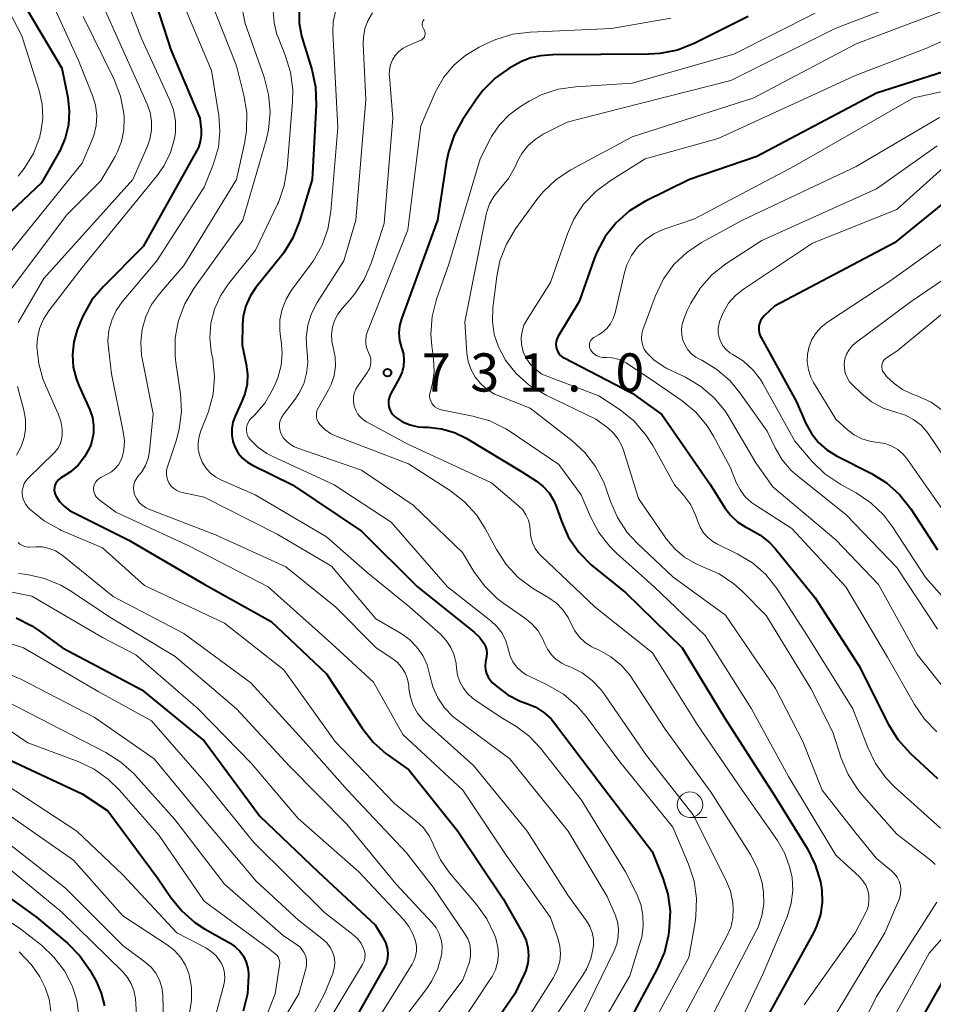
# Model space of a CAD drawing. Units: metres. Extents: x -68000 to -66000, y 16500 to 18000.
# Drawn here: x -66277 to -66187, y 16896 to 16993 of the extents above; entities that cross this region are included whole.
import ezdxf

# ---------------------------------------------------------------- set-up
doc = ezdxf.new("R2010")
doc.units = ezdxf.units.M
for name, color, linetype, lineweight in [('633100_広葉樹林', 7, 'Continuous', 13), ('710100_等高線(計曲線)', 7, 'Continuous', 40), ('710200_等高線(主曲線)', 7, 'Continuous', 13), ('731200_図化機測定による標高点', 7, 'Continuous', 40)]:
    doc.layers.add(name, color=color, linetype=linetype, lineweight=lineweight)
doc.styles.add('Style-WORKING', font='MS Gothic.ttf')

msp = doc.modelspace()

# ---------------------------------------------------------------- linework, layer by layer
at = {"layer": '633100_広葉樹林', "linetype": 'Continuous', "lineweight": 13}
msp.add_line((-66211.31, 16914.34), (-66209.643, 16914.34), dxfattribs=at)
msp.add_circle((-66211.31, 16915.59), 1.25, dxfattribs=at)
at = {"layer": '710100_等高線(計曲線)', "linetype": 'Continuous', "lineweight": 40, "flags": 128}
for points, elevation in [([(-66279.03, 17001.22), (-66277.11, 16994.89), (-66273, 16987.91), (-66272.41, 16985.04), (-66272.26, 16983.7)], 760), ([(-66264.55, 16996.72), (-66262.29, 16989.71), (-66259.43, 16983), (-66259.31, 16981.9), (-66259.3, 16981.3), (-66259.39, 16980.71), (-66259.58, 16980.14), (-66259.73, 16979.84), (-66265, 16970.41), (-66268.91, 16966.49), (-66270.03, 16965.16), (-66270.9, 16963.64), (-66271.16, 16963.04), (-66271.47, 16962.23), (-66271.81, 16961.04), (-66271.94, 16959.81), (-66271.86, 16958.57), (-66271.56, 16957.36), (-66271.32, 16956.76), (-66270.25, 16954.36), (-66269.99, 16953.62), (-66269.87, 16952.84), (-66269.88, 16952.06), (-66270.03, 16951.29), (-66270.22, 16950.74), (-66270.27, 16950.63), (-66270.75, 16949.74), (-66271.38, 16948.94), (-66272.13, 16948.27), (-66272.58, 16947.97), (-66273.12, 16947.64), (-66273.3, 16947.5), (-66273.45, 16947.34), (-66273.57, 16947.15), (-66273.66, 16946.95), (-66273.72, 16946.73), (-66273.73, 16946.51), (-66273.7, 16946.28), (-66273.64, 16946.07), (-66273.58, 16945.93)], 750), ([(-66249.68, 16993.6), (-66249.68, 16992.35), (-66249.46, 16991.11), (-66249.39, 16990.85), (-66248.44, 16987.8), (-66248.07, 16986.1)], 740), ([(-66205.61, 16993), (-66210.91, 16990.35), (-66212.53, 16989.7), (-66214.24, 16989.35), (-66215.34, 16989.29), (-66224.76, 16989.24), (-66225.97, 16989.12), (-66226.93, 16988.94), (-66227.85, 16988.59), (-66228.22, 16988.39), (-66229.09, 16987.89), (-66230.44, 16986.94), (-66231.62, 16985.77), (-66232.23, 16984.95), (-66233.63, 16982.85), (-66234.47, 16981.33), (-66235.03, 16979.68), (-66235.21, 16978.8), (-66236.09, 16973), (-66239.63, 16963.29), (-66239.82, 16962.6), (-66239.88, 16961.88), (-66239.82, 16961.16), (-66239.63, 16960.46), (-66239.61, 16960.39), (-66239.45, 16959.83), (-66239.39, 16959.25), (-66239.43, 16958.66), (-66239.57, 16958.1), (-66239.79, 16957.59), (-66240.7, 16955.92), (-66240.82, 16955.63), (-66240.9, 16955.33), (-66240.91, 16955.01), (-66240.88, 16954.7), (-66240.79, 16954.4), (-66240.65, 16954.12), (-66240.46, 16953.87), (-66240.21, 16953.63), (-66239.53, 16953.2), (-66238.78, 16952.88), (-66237.99, 16952.71), (-66237.47, 16952.66), (-66237, 16952.66), (-66235.7, 16952.51), (-66234.44, 16952.15), (-66233.28, 16951.59), (-66227.74, 16948.26), (-66226.37, 16947.36), (-66225.71, 16946.84), (-66225.15, 16946.21), (-66224.7, 16945.49), (-66224.46, 16944.92), (-66223.93, 16943.42), (-66223.22, 16941.83), (-66222.23, 16940.39), (-66221.02, 16939.15), (-66220.81, 16938.97), (-66217.62, 16936.38), (-66212.07, 16931), (-66207.9, 16924.1)], 730), ([(-66183.53, 16988.47), (-66193, 16985.46), (-66204.75, 16979.25), (-66211.37, 16977), (-66215.75, 16974.81), (-66217.24, 16973.9), (-66218.54, 16972.74), (-66219.62, 16971.38), (-66220.45, 16969.85), (-66220.72, 16969.18), (-66222.18, 16965), (-66224.27, 16961.55), (-66224.38, 16961.32)], 720), ([(-66248.07, 16986.1), (-66248.01, 16984.3), (-66248.41, 16977), (-66249.64, 16972.88), (-66250.29, 16971.26), (-66251.2, 16969.77), (-66251.44, 16969.47), (-66253.93, 16966.37), (-66254.51, 16965.52), (-66254.93, 16964.57), (-66255.17, 16963.57), (-66255.24, 16962.76), (-66255.28, 16960.72), (-66254.88, 16958.86), (-66254.75, 16957.88), (-66254.8, 16956.9), (-66255.02, 16955.93), (-66255.28, 16955.27), (-66255.98, 16953.75), (-66256.2, 16953.15), (-66256.31, 16952.53), (-66256.31, 16951.89), (-66256.2, 16951.26), (-66255.98, 16950.67), (-66255.66, 16950.11), (-66255.25, 16949.63), (-66254.77, 16949.22), (-66254.28, 16948.93), (-66250.33, 16947), (-66243.56, 16942.44), (-66238.07, 16937), (-66232.49, 16932.53), (-66231.98, 16932.05), (-66231.55, 16931.45), (-66231.4, 16931.14), (-66231.3, 16930.82), (-66231.27, 16930.48), (-66231.3, 16930.11), (-66231.39, 16929.61), (-66231.42, 16929.23), (-66231.39, 16928.84), (-66231.28, 16928.46), (-66231.12, 16928.11), (-66230.9, 16927.79), (-66230.69, 16927.57), (-66230.3, 16927.22), (-66229.2, 16926.38), (-66227.98, 16925.75), (-66227.33, 16925.52), (-66226.45, 16925.16), (-66225.65, 16924.65), (-66224.94, 16924.02), (-66224.6, 16923.6), (-66220.21, 16917.79), (-66215.02, 16911), (-66213.96, 16908.39), (-66213.47, 16906.8), (-66213.26, 16905.14), (-66213.34, 16903.52), (-66213.43, 16902.82), (-66213.81, 16901.12), (-66214.55, 16899.39), (-66219.19, 16890.81)], 740), ([(-66272.26, 16983.7), (-66272.34, 16982.36), (-66272.66, 16981.04), (-66273.19, 16979.81), (-66273.29, 16979.63), (-66275, 16976.67), (-66281, 16971)], 760), ([(-66185.45, 16975.44), (-66191.24, 16970.76), (-66203, 16964.56), (-66204, 16963.62), (-66204.2, 16963.39), (-66204.37, 16963.12), (-66204.48, 16962.84)], 710), ([(-66204.48, 16962.84), (-66204.54, 16962.54), (-66204.55, 16962.23), (-66204.51, 16961.92), (-66204.41, 16961.63), (-66204.33, 16961.47), (-66200.84, 16955.16), (-66199.92, 16953.03), (-66199.39, 16952.05), (-66198.7, 16951.17), (-66197.87, 16950.43), (-66196.92, 16949.85), (-66193.5, 16948.12), (-66192.02, 16947.2), (-66190.72, 16946.04), (-66189.62, 16944.64), (-66187, 16940.61)], 710), ([(-66224.38, 16961.32), (-66224.45, 16961.08), (-66224.48, 16960.82), (-66224.46, 16960.56), (-66224.42, 16960.38), (-66224.33, 16960.13), (-66224.19, 16959.91), (-66224.02, 16959.71), (-66223.81, 16959.55), (-66223.67, 16959.46), (-66217, 16956.01), (-66214.08, 16953.92), (-66209.3, 16947), (-66207.88, 16944.74), (-66207.31, 16943.99), (-66206.62, 16943.35), (-66205.83, 16942.84), (-66205.5, 16942.68), (-66204.44, 16942.09), (-66203.5, 16941.33), (-66202.95, 16940.74), (-66199, 16935.91), (-66194.73, 16929.27), (-66191.81, 16923.47), (-66190.9, 16921.99), (-66189.67, 16920.62), (-66187, 16918.15)], 720), ([(-66273.58, 16945.93), (-66273.21, 16945.37), (-66272.75, 16944.89), (-66272.22, 16944.49), (-66271.91, 16944.32), (-66266.42, 16941.58), (-66259, 16937.24), (-66252.42, 16933.58), (-66247, 16928.44), (-66243.5, 16923.11), (-66242.43, 16921.74), (-66241.13, 16920.58), (-66240.93, 16920.44), (-66238.92, 16919), (-66234.09, 16913), (-66229.64, 16906.36), (-66227.71, 16902.93), (-66227.4, 16902.25), (-66227.22, 16901.53), (-66227.16, 16900.78), (-66227.23, 16900.04), (-66227.43, 16899.32), (-66227.57, 16899), (-66228.51, 16897), (-66236.16, 16885.84)], 750), ([(-66277.48, 16933.93), (-66275.92, 16933.15), (-66275.23, 16932.68), (-66272.93, 16931), (-66265.14, 16926.86), (-66259, 16921.85), (-66253.54, 16914.46), (-66247.81, 16909), (-66242.21, 16903.79), (-66241.37, 16902.39), (-66241.16, 16901.96), (-66241.03, 16901.49), (-66240.97, 16901.01), (-66241.01, 16900.53), (-66241.12, 16900.06), (-66241.34, 16899.59), (-66246.22, 16891)], 760), ([(-66207.9, 16924.1), (-66203, 16916.48), (-66199.78, 16911.24), (-66199, 16909.68), (-66198.5, 16908.01), (-66198.36, 16907.19), (-66198.32, 16905.99), (-66198.49, 16904.81), (-66198.87, 16903.67), (-66199.16, 16903.07), (-66204.27, 16893.73)], 730), ([(-66278.05, 16919.95), (-66271, 16916.67), (-66268.48, 16915), (-66263.58, 16908.42), (-66262.29, 16906.49), (-66261.22, 16905.15), (-66259.93, 16904.03), (-66258.98, 16903.41), (-66256.47, 16901.99), (-66255.96, 16901.64), (-66255.51, 16901.2)], 770), ([(-66281.7, 16909), (-66275.46, 16904.54), (-66272.44, 16901.99), (-66271.21, 16900.75), (-66270.21, 16899.32), (-66270.1, 16899.12), (-66269.63, 16898.26), (-66269.11, 16897.08), (-66268.81, 16895.82)], 780), ([(-66183.79, 16903), (-66190.15, 16891.85)], 720), ([(-66255.51, 16901.2), (-66255.15, 16900.7), (-66254.89, 16900.14), (-66254.72, 16899.54), (-66254.67, 16899), (-66254.66, 16898.77), (-66254.76, 16897.03), (-66255.17, 16895.32)], 770)]:
    msp.add_lwpolyline(points, dxfattribs=dict(at, elevation=elevation))
at = {"layer": '710200_等高線(主曲線)', "linetype": 'Continuous', "lineweight": 13, "flags": 128}
for points, elevation in [([(-66259.27, 17013.05), (-66260.68, 17012.03), (-66261.38, 17011.35), (-66269.25, 17003), (-66270.37, 17001.75), (-66270.66, 17001.37), (-66270.87, 17000.95), (-66271.01, 17000.5), (-66271.07, 17000.03), (-66271.05, 16999.55), (-66270.94, 16999.09), (-66270.88, 16998.93), (-66269, 16994.18), (-66265.54, 16986.46), (-66264.6, 16984.4), (-66264.31, 16983.57), (-66264.17, 16982.7), (-66264.17, 16981.83), (-66264.33, 16980.96), (-66264.58, 16980.27), (-66266.03, 16977), (-66274.74, 16967.26), (-66277.27, 16962.93)], 754), ([(-66273.3, 17005.34), (-66276.22, 17003.46), (-66276.47, 17003.26), (-66276.69, 17003.02), (-66276.86, 17002.75), (-66276.98, 17002.45), (-66277.05, 17002.14), (-66277.06, 17001.8), (-66276.93, 17000.88), (-66276.64, 17000), (-66276.52, 16999.76), (-66275, 16996.66), (-66271.34, 16988.66), (-66269.96, 16985.23), (-66269.68, 16984.27), (-66269.56, 16983.28), (-66269.61, 16982.28), (-66269.84, 16981.31), (-66270.04, 16980.8), (-66271, 16978.6), (-66280.38, 16967)], 758), ([(-66267.95, 16998.03), (-66265.18, 16990.82), (-66262.4, 16984.85), (-66262.02, 16983.82), (-66261.83, 16982.74), (-66261.83, 16981.65)], 752), ([(-66279.99, 16996.99), (-66276.91, 16991.09), (-66275.22, 16985.71), (-66274.92, 16984.38), (-66274.86, 16983.02), (-66275.04, 16981.67), (-66275.15, 16981.24), (-66275.16, 16981.18), (-66275.78, 16979.55), (-66276.67, 16978.05), (-66277.27, 16977.3)], 762), ([(-66261.37, 16995), (-66258.3, 16987.7), (-66257.58, 16983.26), (-66257.46, 16981.71), (-66257.62, 16980.16), (-66258.09, 16978.53), (-66259, 16976.23), (-66263.66, 16969), (-66267.06, 16964.97), (-66267.65, 16964.12), (-66268.09, 16963.18), (-66268.36, 16962.18), (-66268.46, 16961.15), (-66268.41, 16960.44), (-66268.11, 16957.89), (-66266.95, 16952.19), (-66266.84, 16951.31)], 748), ([(-66187.36, 16995.56), (-66187.69, 16995.43), (-66197, 16991.85), (-66207.28, 16986.72), (-66218.01, 16983.99), (-66223.37, 16982.63), (-66225.71, 16981.44), (-66226.52, 16980.93), (-66227.24, 16980.29), (-66227.83, 16979.53), (-66228.24, 16978.78), (-66228.45, 16978.31), (-66229.13, 16977.09), (-66230.04, 16975.98), (-66230.57, 16975.33), (-66230.98, 16974.61)], 726), ([(-66258.47, 16994.8), (-66255.84, 16988.16), (-66255.11, 16985.28), (-66254.83, 16983.56), (-66254.85, 16981.81), (-66255.02, 16980.7), (-66255.82, 16977), (-66261, 16968.53), (-66263.4, 16965.76), (-66264.17, 16964.71), (-66264.74, 16963.54), (-66265.1, 16962.29), (-66265.24, 16961), (-66265.15, 16959.7), (-66265.1, 16959.41), (-66264.02, 16953.98), (-66264.38, 16950.31), (-66264.51, 16949.59), (-66264.77, 16948.91), (-66265.14, 16948.29), (-66265.36, 16948), (-66265.52, 16947.82), (-66265.7, 16947.56), (-66265.84, 16947.28), (-66265.92, 16946.98), (-66265.95, 16946.67), (-66265.92, 16946.36), (-66265.85, 16946.06), (-66265.82, 16946), (-66265.63, 16945.62), (-66265.38, 16945.27), (-66265.07, 16944.98), (-66264.71, 16944.74), (-66264.43, 16944.61), (-66257.9, 16942.1), (-66251, 16938.96), (-66246.09, 16935), (-66242.11, 16931), (-66240.57, 16929.98), (-66240.06, 16929.58), (-66239.63, 16929.09), (-66239.29, 16928.54), (-66239.05, 16927.93), (-66238.92, 16927.3), (-66238.91, 16927.13), (-66238.9, 16926.98), (-66238.76, 16926.14), (-66238.49, 16925.33), (-66238.07, 16924.58), (-66237.53, 16923.92), (-66237.28, 16923.67), (-66232.56, 16919.44), (-66227.28, 16913), (-66223.29, 16906.71), (-66221.47, 16904.19), (-66221.14, 16903.64), (-66220.91, 16903.04), (-66220.79, 16902.41), (-66220.78, 16901.77), (-66220.8, 16901.54), (-66221.05, 16900.46), (-66221.47, 16899.44), (-66221.82, 16898.86)], 746), ([(-66255.46, 16994.79), (-66255, 16992.29), (-66253.12, 16987.03), (-66252.68, 16985.34), (-66252.53, 16983.61), (-66252.69, 16981.87), (-66252.93, 16980.86), (-66255.22, 16973), (-66260.03, 16966.27), (-66260.92, 16964.77), (-66261.53, 16963.14), (-66261.85, 16961.43), (-66261.86, 16959.68), (-66261.79, 16959.02), (-66261.34, 16955.95), (-66261.24, 16954.21), (-66261.45, 16952.48), (-66261.76, 16951.32), (-66262.62, 16948.77), (-66262.7, 16948.44), (-66262.72, 16948.1), (-66262.69, 16947.76), (-66262.59, 16947.44), (-66262.44, 16947.13), (-66262.24, 16946.86), (-66261.99, 16946.63), (-66261.71, 16946.44), (-66261.4, 16946.3), (-66261.16, 16946.24), (-66259, 16945.8), (-66251.84, 16942.16), (-66246.5, 16939), (-66242.15, 16933.85), (-66239.67, 16932.39), (-66238.84, 16931.8), (-66238.12, 16931.07), (-66237.54, 16930.23), (-66237.12, 16929.31), (-66236.86, 16928.29), (-66236.56, 16927.15), (-66236.08, 16926.08), (-66235.41, 16925.1), (-66234.59, 16924.26), (-66234.21, 16923.96), (-66229, 16920.09), (-66223.28, 16913), (-66219.43, 16906.57), (-66218.67, 16904.78), (-66218.43, 16904.08), (-66218.33, 16903.35), (-66218.35, 16902.61), (-66218.5, 16901.89), (-66218.75, 16901.25), (-66223, 16892.51)], 744), ([(-66184.67, 16994.21), (-66195, 16990.31), (-66205.04, 16985), (-66217, 16981.18), (-66223, 16977.94), (-66224.45, 16976.98), (-66225.72, 16975.79), (-66226.34, 16975.02), (-66228.44, 16972.13), (-66229.34, 16970.63), (-66229.97, 16969.01), (-66230.28, 16967.47), (-66230.66, 16964.38), (-66230.71, 16963.07), (-66230.52, 16961.78), (-66230.12, 16960.54), (-66229.46, 16959.31), (-66229.44, 16959.29), (-66228.36, 16957.93), (-66227.05, 16956.77), (-66225.44, 16955.81), (-66220.54, 16953.46), (-66219.39, 16952.61), (-66218.82, 16952.09), (-66218.35, 16951.49), (-66217.99, 16950.82), (-66217.83, 16950.39), (-66216.35, 16945.65), (-66213.61, 16941.67), (-66212.81, 16940.71), (-66211.86, 16939.9), (-66210.78, 16939.27), (-66210.04, 16938.96), (-66208.44, 16938.26), (-66207, 16937.28), (-66206.15, 16936.51), (-66203.84, 16934.16), (-66199.44, 16927), (-66197.29, 16922.71), (-66196.46, 16920.15), (-66195.78, 16918.54), (-66194.83, 16917.08), (-66194.45, 16916.63), (-66191, 16912.71), (-66187.59, 16910.06), (-66187.24, 16909.73)], 724), ([(-66252.22, 16993.54), (-66252.14, 16992.36), (-66251.86, 16991.22), (-66251.72, 16990.86), (-66251.05, 16989.19), (-66250.54, 16987.52), (-66250.32, 16985.79), (-66250.34, 16984.65), (-66250.86, 16978.11), (-66251.14, 16976.39), (-66251.72, 16974.74), (-66251.8, 16974.58), (-66253.97, 16970.03), (-66256.62, 16966.75), (-66257.42, 16965.56), (-66258, 16964.26), (-66258.35, 16962.88), (-66258.44, 16961.45), (-66258.31, 16960.1), (-66258.17, 16959.36), (-66258, 16957.62), (-66258.13, 16955.89), (-66258.57, 16954.2), (-66258.8, 16953.6), (-66259.31, 16952.41), (-66259.51, 16951.78), (-66259.61, 16951.14), (-66259.59, 16950.48), (-66259.45, 16949.84), (-66259.21, 16949.24), (-66258.86, 16948.68), (-66258.42, 16948.19), (-66257.91, 16947.79), (-66257.38, 16947.5), (-66253.99, 16946.01), (-66247, 16941.88), (-66243, 16938.4), (-66238.82, 16935), (-66235.81, 16932.33), (-66235.24, 16931.73), (-66234.78, 16931.03), (-66234.45, 16930.27), (-66234.26, 16929.46), (-66234.22, 16929), (-66234.12, 16928.32), (-66233.91, 16927.66), (-66233.59, 16927.05)], 742), ([(-66246.12, 16993.47), (-66246.34, 16992.48), (-66246.38, 16991.42), (-66245.9, 16982.1), (-66246.58, 16973.84), (-66246.87, 16972.12), (-66247.46, 16970.48), (-66248.32, 16968.97), (-66248.5, 16968.71), (-66250.43, 16966.11), (-66250.97, 16965.22), (-66251.36, 16964.25), (-66251.57, 16963.22), (-66251.59, 16962.18), (-66251.51, 16961.49), (-66251.46, 16961.17), (-66251.35, 16959.94), (-66251.45, 16958.71), (-66251.77, 16957.52), (-66252.03, 16956.89), (-66252.29, 16956.34), (-66253.06, 16955.03), (-66254.04, 16953.87), (-66254.21, 16953.71), (-66254.38, 16953.55), (-66254.56, 16953.35), (-66254.7, 16953.13), (-66254.8, 16952.89), (-66254.85, 16952.63), (-66254.86, 16952.37), (-66254.82, 16952.11)], 738), ([(-66242.48, 16993.35), (-66242.91, 16992.62), (-66243.22, 16991.82), (-66243.38, 16990.98), (-66243.39, 16990.27), (-66243.15, 16984.85), (-66244.13, 16973), (-66245.29, 16969), (-66247.9, 16964.9), (-66248.46, 16963.83), (-66248.82, 16962.68), (-66248.98, 16961.48), (-66248.93, 16960.27), (-66248.9, 16960.1), (-66248.83, 16959.03), (-66248.95, 16957.96), (-66249.24, 16956.93), (-66249.71, 16955.97), (-66250.09, 16955.42), (-66251.26, 16953.88), (-66251.43, 16953.62), (-66251.55, 16953.33), (-66251.61, 16953.02), (-66251.63, 16952.71), (-66251.59, 16952.39), (-66251.49, 16952.09), (-66251.45, 16952), (-66251.21, 16951.6), (-66250.9, 16951.25), (-66250.54, 16950.95), (-66250.13, 16950.72), (-66249.91, 16950.64), (-66243.56, 16948.44), (-66238.48, 16945), (-66233.64, 16940.36), (-66232.52, 16938.48), (-66231.5, 16937.07), (-66230.25, 16935.85), (-66229.6, 16935.36), (-66227.55, 16933.95), (-66226.83, 16933.35), (-66226.23, 16932.65), (-66225.76, 16931.84), (-66225.59, 16931.44), (-66225.3, 16930.85), (-66224.92, 16930.31), (-66224.45, 16929.85), (-66223.9, 16929.48), (-66223.45, 16929.27), (-66223, 16929.09), (-66221.9, 16928.53), (-66220.9, 16927.79), (-66220.06, 16926.9), (-66219.78, 16926.52), (-66215.58, 16920.42), (-66211, 16914.58), (-66207.79, 16908.21), (-66207.34, 16907.11)], 736), ([(-66199, 16993.33), (-66207, 16989.3)], 728), ([(-66270.88, 16993), (-66267.85, 16986.8), (-66267.23, 16985.17), (-66266.9, 16983.46), (-66266.86, 16983.04), (-66266.86, 16983.01), (-66266.89, 16981.85), (-66267.12, 16980.72), (-66267.54, 16979.65), (-66267.75, 16979.26), (-66269.16, 16976.84), (-66272.48, 16973.52), (-66279, 16964.85)], 756), ([(-66213.18, 16992.82), (-66219, 16991.8), (-66226.99, 16991.47), (-66228.71, 16991.25), (-66230.38, 16990.73), (-66230.82, 16990.53), (-66232, 16989.98), (-66233.32, 16989.21), (-66234.49, 16988.22), (-66235.48, 16987.05), (-66236.24, 16985.72), (-66236.32, 16985.53), (-66237.75, 16982.25), (-66239, 16972.05), (-66242.98, 16962.06), (-66243.11, 16961.65), (-66243.15, 16961.24), (-66243.13, 16960.81), (-66243.03, 16960.4), (-66242.86, 16960), (-66242.73, 16959.71), (-66242.66, 16959.4)], 732), ([(-66237.42, 16992.7), (-66237.47, 16992.64), (-66237.54, 16992.53), (-66237.58, 16992.41), (-66237.6, 16992.28), (-66237.6, 16992.15), (-66237.58, 16992.02), (-66237.39, 16991.61), (-66237.34, 16991.5), (-66237.32, 16991.38), (-66237.31, 16991.26), (-66237.33, 16991.14), (-66237.37, 16991.03), (-66237.42, 16990.92), (-66237.5, 16990.82), (-66237.59, 16990.74), (-66237.69, 16990.68), (-66237.73, 16990.66), (-66239.02, 16990.11), (-66239.48, 16989.87), (-66239.89, 16989.55), (-66240.24, 16989.17), (-66240.51, 16988.73), (-66240.7, 16988.25), (-66240.81, 16987.74), (-66240.83, 16987.22), (-66240.82, 16987.14), (-66240.49, 16983)], 734), ([(-66183.21, 16992.03), (-66188.15, 16989.85), (-66195, 16987.22), (-66208.55, 16981), (-66215.72, 16979), (-66219.16, 16976.87), (-66220.55, 16975.82), (-66221.75, 16974.55), (-66222.7, 16973.09), (-66223.33, 16971.66), (-66225, 16966.87), (-66227.31, 16963.25), (-66227.61, 16962.68), (-66227.8, 16962.07), (-66227.88, 16961.44), (-66227.86, 16960.81), (-66227.72, 16960.18), (-66227.65, 16959.98), (-66227.34, 16959.35), (-66226.93, 16958.77), (-66226.42, 16958.28), (-66225.84, 16957.88), (-66225.28, 16957.63), (-66220.26, 16955.74), (-66218.17, 16954.36), (-66216.81, 16953.27), (-66215.66, 16951.96), (-66214.94, 16950.85), (-66212.82, 16947)], 722), ([(-66207, 16989.3), (-66217, 16986.44), (-66222.53, 16986.1), (-66224.26, 16985.85), (-66225.91, 16985.3), (-66227.11, 16984.67), (-66227.95, 16984.17), (-66229.07, 16983.35), (-66230.02, 16982.35), (-66230.79, 16981.2), (-66230.9, 16981), (-66231.92, 16979), (-66235, 16968.68), (-66236.19, 16965.23), (-66236.61, 16963.54), (-66236.74, 16961.8), (-66236.65, 16960.66), (-66236.48, 16959.34), (-66236.42, 16958.14), (-66236.58, 16956.96), (-66236.79, 16956.21), (-66236.85, 16955.97), (-66236.87, 16955.73), (-66236.84, 16955.48), (-66236.77, 16955.25), (-66236.67, 16955.03), (-66236.52, 16954.83), (-66236.35, 16954.66), (-66236.14, 16954.52), (-66235.92, 16954.42), (-66235.73, 16954.37), (-66232.62, 16953.76), (-66230.95, 16953.27), (-66229.39, 16952.5), (-66228.96, 16952.23), (-66224.19, 16949), (-66221.99, 16946.01), (-66221.08, 16943.87), (-66220.26, 16942.33), (-66219.19, 16940.95), (-66218.53, 16940.3), (-66214.82, 16937), (-66209.81, 16932.19), (-66205.27, 16925), (-66201.64, 16918.36), (-66197, 16910.62), (-66194.67, 16908.49), (-66194.33, 16908.11), (-66194.05, 16907.68), (-66193.86, 16907.21), (-66193.75, 16906.71), (-66193.73, 16906.2), (-66193.79, 16905.7), (-66193.95, 16905.21), (-66194.05, 16904.99), (-66195.08, 16903), (-66200.08, 16895.92)], 728), ([(-66181.24, 16986.76), (-66189.37, 16985), (-66201, 16978.32), (-66210.87, 16973.13), (-66213.94, 16972.06), (-66214.87, 16971.64), (-66215.72, 16971.07), (-66216.46, 16970.35), (-66217.06, 16969.52), (-66217.51, 16968.6), (-66217.74, 16967.84), (-66218.67, 16963.88), (-66218.85, 16963.32), (-66219.12, 16962.81), (-66219.48, 16962.35), (-66219.92, 16961.96), (-66220.28, 16961.72), (-66220.75, 16961.46), (-66220.87, 16961.37), (-66220.98, 16961.26), (-66221.07, 16961.14), (-66221.14, 16961), (-66221.18, 16960.85), (-66221.19, 16960.7), (-66221.18, 16960.55), (-66221.14, 16960.4), (-66221.08, 16960.27), (-66221.05, 16960.22), (-66220.88, 16960), (-66220.67, 16959.82), (-66220.44, 16959.67), (-66220.18, 16959.56), (-66219.91, 16959.5), (-66219.63, 16959.49), (-66219.5, 16959.5), (-66218.94, 16959.47), (-66218.39, 16959.35), (-66217.87, 16959.14)], 718), ([(-66240.49, 16983), (-66241.35, 16972.65), (-66242.61, 16968.77), (-66243.29, 16967.17), (-66244.24, 16965.71), (-66244.74, 16965.13), (-66245.47, 16964.32), (-66245.89, 16963.77), (-66246.21, 16963.15), (-66246.42, 16962.49), (-66246.51, 16961.8), (-66246.48, 16961.1), (-66246.35, 16960.48), (-66246.16, 16959.57), (-66246.13, 16958.65), (-66246.26, 16957.74), (-66246.55, 16956.86), (-66246.81, 16956.34), (-66247.8, 16954.58), (-66247.91, 16954.35), (-66247.97, 16954.1), (-66247.99, 16953.85), (-66247.97, 16953.6), (-66247.9, 16953.35), (-66247.79, 16953.12), (-66247.65, 16952.92), (-66247.17, 16952.44), (-66246.61, 16952.05), (-66246.05, 16951.78), (-66238.94, 16949.06), (-66234.83, 16946.41), (-66233.45, 16945.34), (-66232.28, 16944.05), (-66231.42, 16942.71), (-66230.31, 16940.64), (-66229.36, 16939.18)], 734), ([(-66186.82, 16983.09), (-66195, 16978.27), (-66206.16, 16973), (-66210.17, 16970.8), (-66211.62, 16969.83), (-66212.88, 16968.63), (-66213.91, 16967.22), (-66214.74, 16965.49), (-66215.95, 16962.22), (-66216.05, 16961.84), (-66216.08, 16961.44), (-66216.05, 16961.05), (-66215.95, 16960.67), (-66215.79, 16960.31), (-66215.57, 16960), (-66214.85, 16959.27), (-66214.02, 16958.68), (-66213.58, 16958.44), (-66211.75, 16957.56), (-66210.25, 16956.67), (-66208.93, 16955.53), (-66207.82, 16954.19), (-66207.46, 16953.61), (-66204.84, 16949.16), (-66203.18, 16946.82), (-66197, 16941.61), (-66192.8, 16937.2), (-66189, 16930.34), (-66183.97, 16924.03)], 716), ([(-66261.83, 16981.65), (-66261.92, 16981), (-66262.31, 16979.64), (-66262.93, 16978.37), (-66263.6, 16977.42), (-66271, 16968.34), (-66274.26, 16964.1), (-66274.79, 16963.27), (-66275.17, 16962.36), (-66275.39, 16961.4), (-66275.43, 16960.57), (-66275.26, 16958.9), (-66274.81, 16957.3), (-66274.6, 16956.8), (-66273.34, 16953.98), (-66273.08, 16953.24), (-66272.95, 16952.46), (-66272.95, 16951.92), (-66273.01, 16951.45), (-66273.16, 16951), (-66273.38, 16950.58), (-66273.67, 16950.2), (-66273.77, 16950.1), (-66276.25, 16947.7), (-66276.49, 16947.43), (-66276.67, 16947.12), (-66276.8, 16946.78), (-66276.87, 16946.43), (-66276.87, 16946.07), (-66276.82, 16945.72), (-66276.7, 16945.38), (-66276.53, 16945.07), (-66276.3, 16944.79), (-66276.26, 16944.74), (-66276.07, 16944.56), (-66274.72, 16943.46), (-66273.2, 16942.61), (-66273.02, 16942.53), (-66269, 16940.82), (-66264.87, 16937.13), (-66257, 16933.42), (-66251.18, 16928.82), (-66246.18, 16921.82), (-66240.31, 16915.69), (-66238.18, 16913.98), (-66237.48, 16913.31), (-66236.91, 16912.52), (-66236.49, 16911.66), (-66236.45, 16911.54), (-66235.82, 16910.19), (-66234.91, 16908.9), (-66232.26, 16905.79), (-66231.25, 16904.37), (-66230.5, 16902.8), (-66230.38, 16902.47), (-66230.33, 16902.32), (-66230.16, 16901.59), (-66230.11, 16900.85), (-66230.2, 16900.1), (-66230.41, 16899.38), (-66230.74, 16898.71), (-66230.83, 16898.58), (-66237.18, 16889)], 752), ([(-66187.04, 16980.28), (-66193, 16976.07), (-66204.25, 16971), (-66207.78, 16968.7), (-66209.15, 16967.62), (-66210.31, 16966.33), (-66211.24, 16964.85), (-66211.57, 16964.12), (-66211.91, 16963.28), (-66212.07, 16962.77), (-66212.14, 16962.25), (-66212.12, 16961.72), (-66212, 16961.2), (-66211.79, 16960.71), (-66211.51, 16960.26), (-66211.15, 16959.87), (-66210.72, 16959.55), (-66210.44, 16959.38), (-66210.15, 16959.25), (-66208.66, 16958.34), (-66207.35, 16957.2), (-66206.4, 16956.05), (-66203.72, 16952.28), (-66202.95, 16950.64), (-66202.26, 16949.46), (-66201.38, 16948.42), (-66200.76, 16947.87), (-66195.96, 16944.04), (-66191, 16938.88), (-66187, 16932.82)], 714), ([(-66185.46, 16979), (-66191, 16974.04), (-66199.27, 16970.73), (-66206.06, 16966.21), (-66206.84, 16965.58), (-66207.51, 16964.83), (-66208.03, 16963.97), (-66208.4, 16963.03), (-66208.44, 16962.89), (-66208.45, 16962.85), (-66208.53, 16962.39), (-66208.53, 16961.93), (-66208.45, 16961.47), (-66208.29, 16961.03), (-66208.05, 16960.63), (-66207.75, 16960.28), (-66207.4, 16959.98), (-66207.09, 16959.8), (-66206.05, 16959.14), (-66205.13, 16958.31), (-66204.38, 16957.33), (-66204.14, 16956.94), (-66201, 16951.3), (-66199.3, 16949.3), (-66198.05, 16948.08), (-66196.48, 16947.02), (-66195, 16946.21), (-66193.55, 16945.24), (-66192.29, 16944.04), (-66191.41, 16942.89), (-66188.14, 16937.86), (-66183, 16932.12)], 712), ([(-66230.98, 16974.61), (-66231.26, 16973.82), (-66231.32, 16973.56), (-66233.43, 16963), (-66233.21, 16959.94), (-66233.08, 16959.11), (-66232.81, 16958.31), (-66232.39, 16957.56), (-66231.86, 16956.91), (-66231.22, 16956.35), (-66230.5, 16955.92), (-66230.15, 16955.76), (-66227, 16954.52), (-66222.91, 16951.37), (-66221.63, 16950.19), (-66220.57, 16948.81), (-66219.77, 16947.26), (-66219.53, 16946.61), (-66219.12, 16945.38), (-66218.42, 16943.78), (-66217.46, 16942.33), (-66216.5, 16941.28), (-66213, 16937.97), (-66207.81, 16934.19), (-66202.91, 16927), (-66200.22, 16921.78), (-66198.32, 16917), (-66195, 16912.76), (-66193, 16910.29), (-66191.53, 16909.11), (-66191.22, 16908.81), (-66190.96, 16908.46), (-66190.77, 16908.08), (-66190.65, 16907.66), (-66190.6, 16907.23), (-66190.63, 16906.8), (-66190.73, 16906.38), (-66190.8, 16906.2), (-66192.16, 16903), (-66199, 16891.66)], 726), ([(-66183.39, 16972.92), (-66191.69, 16967), (-66197.82, 16962.97), (-66198.42, 16962.5), (-66198.93, 16961.93), (-66199.33, 16961.28), (-66199.61, 16960.57), (-66199.77, 16959.83), (-66199.79, 16959.07), (-66199.68, 16958.31), (-66199.44, 16957.59), (-66199.17, 16957.06), (-66197, 16953.46), (-66195.83, 16952.4), (-66195.17, 16951.9)], 708), ([(-66183.13, 16969.38), (-66189.59, 16965), (-66195.08, 16960.92), (-66195.43, 16960.61), (-66195.72, 16960.24), (-66195.95, 16959.82), (-66196.1, 16959.37), (-66196.17, 16958.9), (-66196.15, 16958.43), (-66196.06, 16957.97), (-66195.88, 16957.53), (-66195.63, 16957.12), (-66195.33, 16956.78), (-66194.48, 16955.98), (-66193.47, 16955.16), (-66192.33, 16954.54), (-66191, 16954.1), (-66190.14, 16953.83), (-66189.34, 16953.4), (-66188.62, 16952.85), (-66188.02, 16952.18), (-66187.85, 16951.95), (-66184.71, 16947.29)], 706), ([(-66183, 16966.72), (-66191, 16960.13), (-66192, 16959.48), (-66192.14, 16959.36), (-66192.27, 16959.23), (-66192.36, 16959.07), (-66192.43, 16958.9), (-66192.47, 16958.72), (-66192.47, 16958.54), (-66192.45, 16958.36), (-66192.39, 16958.19), (-66192.3, 16958.02), (-66192.22, 16957.92), (-66192, 16957.65), (-66191.27, 16956.94), (-66190.43, 16956.36), (-66189.55, 16955.95), (-66189, 16955.75), (-66187.64, 16955.11), (-66186.41, 16954.25)], 704), ([(-66242.66, 16959.4), (-66242.64, 16959.08), (-66242.67, 16958.77), (-66242.76, 16958.46), (-66242.9, 16958.18), (-66242.97, 16958.07), (-66243.9, 16956.75), (-66244.12, 16956.39), (-66244.27, 16955.99), (-66244.34, 16955.57), (-66244.34, 16955.14), (-66244.27, 16954.72), (-66244.13, 16954.32), (-66243.92, 16953.95), (-66243.65, 16953.63), (-66243.32, 16953.35), (-66243.07, 16953.2), (-66239, 16951), (-66230.79, 16947.21), (-66228.13, 16944.94), (-66227.73, 16944.53), (-66227.41, 16944.06), (-66227.17, 16943.54), (-66227.03, 16942.99), (-66226.99, 16942.49), (-66226.93, 16941.88), (-66226.76, 16941.29), (-66226.5, 16940.74), (-66226.15, 16940.25), (-66225.89, 16939.98), (-66220.62, 16935), (-66215, 16930.51), (-66210.56, 16923.44), (-66206.17, 16917), (-66202.73, 16912.07), (-66201.99, 16910.79), (-66201.49, 16909.4), (-66201.29, 16908.43), (-66201.22, 16907.17), (-66201.36, 16905.92), (-66201.78, 16904.59), (-66204.11, 16899), (-66207.92, 16891)], 732), ([(-66217.87, 16959.14), (-66217.58, 16958.97), (-66214.58, 16957), (-66212.07, 16955.25), (-66210.74, 16954.13), (-66209.62, 16952.79), (-66208.99, 16951.78), (-66207.33, 16948.67), (-66206.76, 16947.24), (-66206.38, 16946.5), (-66205.89, 16945.83), (-66205.28, 16945.26), (-66204.89, 16944.99), (-66201.3, 16942.7), (-66196, 16937), (-66191.91, 16930.09), (-66189.27, 16925.42), (-66188.28, 16923.98), (-66187.06, 16922.74)], 718), ([(-66277.35, 16956.65), (-66276.71, 16954.34), (-66276.54, 16953.42), (-66276.54, 16952.48), (-66276.67, 16951.65), (-66276.98, 16950.75), (-66277.43, 16949.92)], 754), ([(-66254.82, 16952.11), (-66254.74, 16951.86), (-66254.62, 16951.62), (-66254.52, 16951.48), (-66253.75, 16950.71), (-66252.86, 16950.08), (-66252.32, 16949.8), (-66246.24, 16947), (-66240.66, 16943.34), (-66235.12, 16937), (-66230.87, 16933.66), (-66230.26, 16933.09), (-66229.76, 16932.43), (-66229.39, 16931.68), (-66229.15, 16930.88), (-66229.12, 16930.77), (-66228.96, 16930.18), (-66228.69, 16929.63), (-66228.34, 16929.13), (-66227.9, 16928.69), (-66227.39, 16928.35), (-66227.16, 16928.23), (-66225.25, 16927.32), (-66223.74, 16926.44), (-66222.41, 16925.31), (-66221.51, 16924.26), (-66218.19, 16919.81), (-66213, 16913.39), (-66211.45, 16909.75), (-66210.91, 16908.09), (-66210.66, 16906.37), (-66210.72, 16904.63), (-66210.8, 16904.06), (-66211.43, 16900.57), (-66217.71, 16889)], 738), ([(-66195.17, 16951.9), (-66194.44, 16951.52), (-66193.65, 16951.28), (-66193.09, 16951.19), (-66192.83, 16951.17), (-66192.15, 16951.05), (-66191.5, 16950.81), (-66190.9, 16950.46), (-66190.38, 16950.01), (-66189.95, 16949.49), (-66186.06, 16943.94)], 708), ([(-66266.84, 16951.31), (-66266.9, 16950.43), (-66267.02, 16949.83), (-66267.19, 16949.38), (-66267.43, 16948.96), (-66267.74, 16948.6), (-66268.11, 16948.29), (-66268.42, 16948.1), (-66269.17, 16947.72), (-66269.36, 16947.6), (-66269.53, 16947.45), (-66269.66, 16947.28), (-66269.77, 16947.08), (-66269.84, 16946.87), (-66269.87, 16946.65), (-66269.86, 16946.42), (-66269.81, 16946.21), (-66269.73, 16946), (-66269.61, 16945.81), (-66269.46, 16945.65), (-66269.36, 16945.56), (-66267.69, 16944.31), (-66260.52, 16941), (-66252.72, 16937), (-66246.54, 16931.46), (-66242.37, 16927.63), (-66239.51, 16922.49), (-66233.61, 16917), (-66229.36, 16910.64), (-66225, 16904.5), (-66224.28, 16902.47), (-66224.09, 16901.72), (-66224.03, 16900.95), (-66224.1, 16900.18), (-66224.31, 16899.43), (-66224.64, 16898.74), (-66224.72, 16898.62), (-66230.81, 16889)], 748), ([(-66212.82, 16947), (-66211.91, 16945.96), (-66211.24, 16945.04), (-66210.75, 16944.03), (-66210.59, 16943.59), (-66210.54, 16943.41), (-66210.31, 16942.83), (-66209.97, 16942.29), (-66209.55, 16941.83), (-66209.05, 16941.44), (-66208.68, 16941.22), (-66206.67, 16940.24), (-66205.17, 16939.33), (-66203.86, 16938.19), (-66202.77, 16936.83), (-66202.65, 16936.64), (-66199.81, 16932.19), (-66195.33, 16925), (-66193.86, 16921.19), (-66193.1, 16919.63), (-66192.07, 16918.22), (-66191.22, 16917.35), (-66186.71, 16913.29)], 722), ([(-66277.26, 16941.35), (-66277.11, 16941.19), (-66276.93, 16941.06), (-66276.73, 16940.97), (-66276.52, 16940.91), (-66276.3, 16940.88), (-66276.21, 16940.88), (-66275.54, 16940.92), (-66274.88, 16940.9), (-66274.23, 16940.76), (-66273.62, 16940.52), (-66273.06, 16940.17), (-66272.94, 16940.08), (-66267.96, 16936.04)], 754), ([(-66229.36, 16939.18), (-66228.17, 16937.91)], 734), ([(-66322.51, 16937.96), (-66322.44, 16936.97), (-66322.25, 16935.81), (-66321.87, 16934.7), (-66321.29, 16933.68), (-66320.55, 16932.77), (-66319.6, 16931.96), (-66317, 16930.13), (-66311.22, 16924.78), (-66305.13, 16919), (-66299.16, 16914.84), (-66291, 16911.05), (-66283.98, 16908.02), (-66277, 16903.36), (-66275, 16901.79), (-66273.76, 16900.63), (-66272.73, 16899.27), (-66272.02, 16897.88), (-66271.9, 16897.61), (-66271.51, 16896.38), (-66271.34, 16895.11)], 782), ([(-66277.25, 16938.3), (-66276.39, 16938.19), (-66274.69, 16937.81), (-66273.08, 16937.14), (-66272.2, 16936.62), (-66268.1, 16933.9), (-66261.85, 16930.15), (-66255.84, 16925), (-66250.62, 16919.38), (-66245, 16913.68), (-66240.19, 16907.81), (-66236.63, 16903.99), (-66236.23, 16903.48), (-66235.93, 16902.92), (-66235.74, 16902.31), (-66235.65, 16901.68), (-66235.67, 16901.04), (-66235.7, 16900.82), (-66236.07, 16899.51), (-66236.65, 16898.29), (-66237.16, 16897.53), (-66242.13, 16891)], 756), ([(-66228.17, 16937.91), (-66226.78, 16936.86)], 734), ([(-66278.69, 16936.61), (-66275.93, 16936.07), (-66269, 16932), (-66265.71, 16930.29), (-66259.59, 16925), (-66254.36, 16919.64), (-66249.78, 16914.22), (-66243.81, 16909), (-66239.44, 16904.32), (-66238.9, 16903.63), (-66238.49, 16902.85)], 758), ([(-66267.96, 16936.04), (-66261, 16932.4), (-66254.43, 16927.57), (-66249, 16921.61), (-66244.95, 16917), (-66239.14, 16910.86), (-66236.51, 16907.49), (-66233.4, 16902.9), (-66233.13, 16902.4), (-66232.94, 16901.86), (-66232.85, 16901.3), (-66232.86, 16900.73), (-66232.97, 16900.17), (-66233.03, 16899.97), (-66233.6, 16898.4), (-66239.51, 16890.49)], 754), ([(-66226.78, 16936.86), (-66226.6, 16936.76)], 734), ([(-66226.6, 16936.76), (-66225.18, 16935.91)], 734), ([(-66225.18, 16935.91), (-66224.43, 16935.38)], 734), ([(-66224.43, 16935.38), (-66223.79, 16934.72)], 734), ([(-66223.79, 16934.72), (-66223.27, 16933.96)], 734), ([(-66223.27, 16933.96), (-66222.98, 16933.35)], 734), ([(-66222.98, 16933.35), (-66222.63, 16932.66)], 734), ([(-66283.15, 16933.04), (-66276.75, 16931), (-66269.34, 16926.66), (-66264.18, 16923.82), (-66259, 16917.89), (-66254.13, 16911.87), (-66247.18, 16905), (-66244.4, 16902.84), (-66243.96, 16902.44), (-66243.6, 16901.96), (-66243.35, 16901.48), (-66243.26, 16901.2), (-66243.21, 16900.9), (-66243.22, 16900.6), (-66243.28, 16900.3), (-66243.39, 16900.02), (-66243.46, 16899.91), (-66247.61, 16893)], 762), ([(-66222.63, 16932.66), (-66222.16, 16932.04)], 734), ([(-66284.8, 16931.2), (-66277, 16927.93), (-66269.82, 16924.18), (-66263.91, 16920.09), (-66259, 16914.12), (-66253.92, 16908.08), (-66249.75, 16904.25), (-66247.3, 16902.33), (-66246.93, 16901.98), (-66246.63, 16901.58), (-66246.4, 16901.13), (-66246.25, 16900.65), (-66246.19, 16900.16), (-66246.22, 16899.65)], 764), ([(-66222.16, 16932.04), (-66221.6, 16931.51)], 734), ([(-66221.6, 16931.51), (-66220.95, 16931.09)], 734), ([(-66220.95, 16931.09), (-66220.68, 16930.96)], 734), ([(-66220.68, 16930.96), (-66220.24, 16930.76)], 734), ([(-66220.24, 16930.76), (-66219.07, 16930.1)], 734), ([(-66219.07, 16930.1), (-66218.03, 16929.25)], 734), ([(-66218.03, 16929.25), (-66217.16, 16928.23)], 734), ([(-66217.16, 16928.23), (-66216.94, 16927.92)], 734), ([(-66216.94, 16927.92), (-66213.76, 16923)], 734), ([(-66233.59, 16927.05), (-66233.17, 16926.5), (-66232.66, 16926.04), (-66232.45, 16925.89), (-66229.84, 16924.16), (-66228.42, 16923.3), (-66227.13, 16922.35), (-66225.97, 16921.13), (-66221.96, 16916.04), (-66217.65, 16909), (-66216.54, 16906.79), (-66216.14, 16905.79), (-66215.93, 16904.73), (-66215.9, 16903.66), (-66216.05, 16902.59), (-66216.16, 16902.2), (-66217.21, 16898.79), (-66224.04, 16887), (-66225.8, 16883.26)], 742), ([(-66278.32, 16925.68), (-66273.04, 16922.96), (-66268.66, 16920.71), (-66267.19, 16919.78), (-66265.89, 16918.61), (-66265.76, 16918.46), (-66261.88, 16914.12), (-66257, 16907.77), (-66251.26, 16902.74), (-66249.93, 16901.87), (-66249.63, 16901.64), (-66249.38, 16901.35), (-66249.18, 16901.03), (-66249.04, 16900.68), (-66248.96, 16900.31), (-66248.95, 16899.93), (-66249.01, 16899.55), (-66249.03, 16899.47), (-66249.71, 16897), (-66252.15, 16893)], 766), ([(-66279.92, 16924.08), (-66276.33, 16921.67), (-66271.38, 16919.82), (-66269.81, 16919.07), (-66268.39, 16918.06), (-66267.33, 16917.02), (-66263.44, 16912.56), (-66259, 16906.1), (-66252.6, 16901.4), (-66252.05, 16900.95), (-66251.89, 16900.81), (-66251.76, 16900.64), (-66251.67, 16900.45), (-66251.61, 16900.24), (-66251.58, 16900.03), (-66251.6, 16899.81), (-66252.03, 16897), (-66255.96, 16887)], 768), ([(-66213.76, 16923), (-66209.22, 16916.78)], 734), ([(-66278.45, 16917.55), (-66271.52, 16913), (-66267, 16908.69), (-66261.69, 16903), (-66258.85, 16901.52), (-66258.31, 16901.18), (-66257.84, 16900.75), (-66257.46, 16900.25), (-66257.31, 16900), (-66257.12, 16899.54), (-66257.01, 16899.06), (-66256.98, 16898.56), (-66257.04, 16898.06)], 772), ([(-66209.22, 16916.78), (-66205.37, 16910.7)], 734), ([(-66278.78, 16915), (-66271.85, 16910.15), (-66267, 16904.68), (-66262.63, 16901.83), (-66261.93, 16901.28)], 774), ([(-66279, 16912.41), (-66272.62, 16907.38), (-66267, 16901.77), (-66264.79, 16900.12), (-66264.23, 16899.62), (-66263.76, 16899.03), (-66263.41, 16898.37), (-66263.17, 16897.65), (-66263.07, 16896.91), (-66263.06, 16896.8), (-66263, 16894.71)], 776), ([(-66279.58, 16910.42), (-66273, 16905.02), (-66267.01, 16899.18), (-66266.54, 16898.63), (-66266.17, 16898.01), (-66265.91, 16897.33), (-66265.77, 16896.55), (-66265.64, 16895)], 778), ([(-66205.37, 16910.7), (-66204.68, 16909.37)], 734), ([(-66204.68, 16909.37), (-66204.23, 16907.93)], 734), ([(-66204.23, 16907.93), (-66204.08, 16907)], 734), ([(-66207.34, 16907.11), (-66207.1, 16905.94), (-66207.06, 16905.4), (-66207.1, 16904.45), (-66207.31, 16903.53), (-66207.71, 16902.6), (-66212.9, 16893), (-66217.23, 16884.51)], 736), ([(-66204.08, 16907), (-66204.06, 16905.83)], 734), ([(-66187.07, 16906.01), (-66193, 16896.75), (-66197.84, 16887)], 724), ([(-66183, 16906.45), (-66187.81, 16901), (-66193.74, 16890.26)], 722), ([(-66204.06, 16905.83), (-66204.24, 16904.68)], 734), ([(-66204.24, 16904.68), (-66204.62, 16903.57)], 734), ([(-66204.8, 16903.21), (-66209.09, 16894.91)], 734), ([(-66204.62, 16903.57), (-66204.8, 16903.21)], 734), ([(-66238.49, 16902.85), (-66238.26, 16902.2), (-66238.17, 16901.71), (-66238.17, 16901.22), (-66238.25, 16900.72), (-66238.42, 16900.25), (-66238.59, 16899.94), (-66245, 16889.62)], 758), ([(-66277.19, 16901.15), (-66275.99, 16899.88), (-66275.44, 16899.1), (-66275.16, 16898.68), (-66274.61, 16897.63), (-66274.24, 16896.5), (-66274.08, 16895.32)], 784), ([(-66261.93, 16901.28), (-66261.33, 16900.61), (-66260.85, 16899.84), (-66260.52, 16899.01), (-66260.48, 16898.88), (-66260.25, 16897.63), (-66260.24, 16896.35), (-66260.45, 16895.11)], 774), ([(-66246.22, 16899.65), (-66246.34, 16899.16), (-66246.39, 16899), (-66247.19, 16897), (-66251.47, 16889)], 764), ([(-66221.82, 16898.86), (-66227.07, 16891)], 746), ([(-66257.04, 16898.06), (-66257.08, 16897.91), (-66259.68, 16888.32)], 772)]:
    msp.add_lwpolyline(points, dxfattribs=dict(at, elevation=elevation))
at = {"layer": '731200_図化機測定による標高点', "linetype": 'Continuous', "lineweight": 40}
msp.add_circle((-66241.01, 16958.03, 731.03), 0.375, dxfattribs=at)

# ---------------------------------------------------------------- texts
at = {"layer": '731200_図化機測定による標高点', "linetype": 'Continuous', "lineweight": 40, "style": 'Style-WORKING'}
for s, p in [('7', (-66237.63, 16956.16, -9.999)), ('3', (-66232.88, 16956.16, -9.999)), ('1', (-66228.13, 16956.16, -9.999)), ('0', (-66218.63, 16956.16, -9.999)), ('.', (-66223.38, 16956.16, -9.999))]:
    msp.add_text(s, height=3.75, dxfattribs=at).set_placement(p)

doc.saveas('drawing.dxf')
